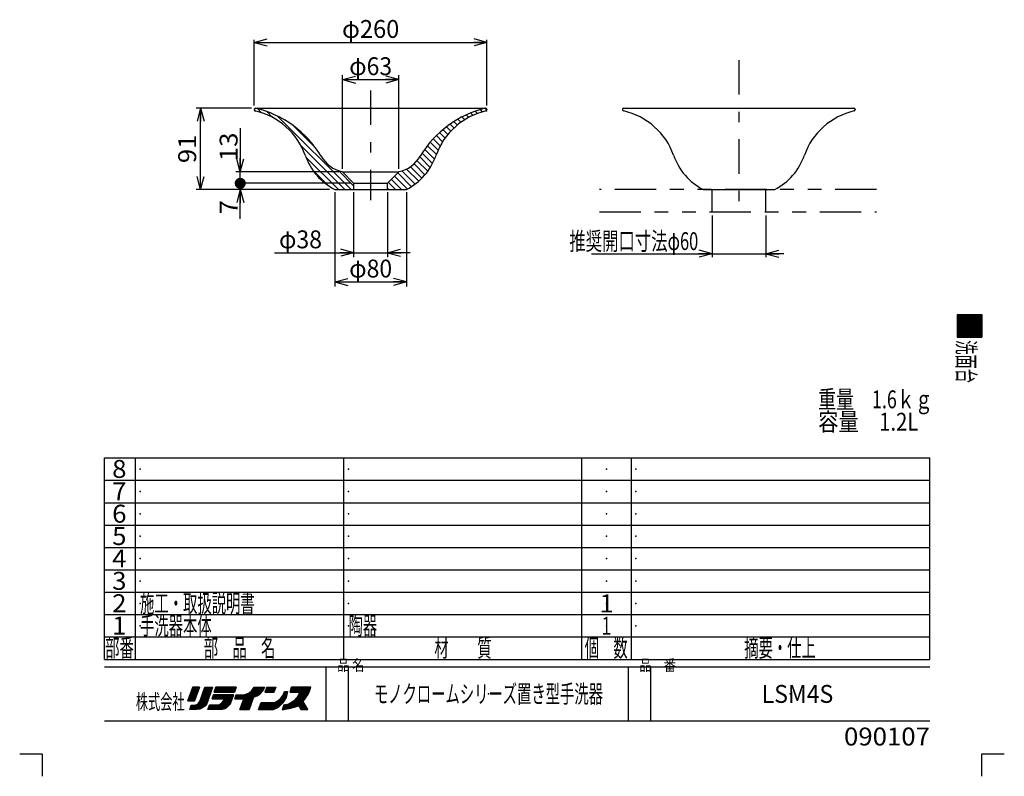
# Model space of a CAD drawing. Extents: x -550 to 550, y -768 to 767.
# Drawn here: x -550 to 550, y -768 to 77 of the extents above; entities that cross this region are included whole.
import ezdxf
from ezdxf.enums import TextEntityAlignment as Align

# ---------------------------------------------------------------- set-up
doc = ezdxf.new("R2010")
doc.units = 0
doc.header["$LTSCALE"] = 5
doc.header["$MEASUREMENT"] = 0
doc.header["$PDSIZE"] = 1
doc.linetypes.add('CENTER', pattern=[17.696891, 7.694301, -3.84715, 2.30829, -3.84715])
doc.linetypes.add('DIVIDE', pattern=[24.621762, 9.233161, -3.07772, 3.07772, -3.07772, 3.07772, -3.07772])
doc.layers.get('0').update_dxf_attribs({"linetype": 'CONTINUOUS'})
doc.layers.add('LAYER0240', color=7, linetype='CONTINUOUS')
doc.layers.add('ZUWAKU', color=7, linetype='CONTINUOUS')
doc.styles.add('FDASTYLE1', font='txt.shx', dxfattribs={"width": 0.8, "height": 15, "bigfont": 'bigfont.shx'})
doc.styles.get("Standard").update_dxf_attribs({"font": 'txt.shx', "width": 0.8, "height": 17, "bigfont": 'bigfont.shx'})

# ---------------------------------------------------------------- blocks, each defined once
blk = doc.blocks.new('_OPEN30')
at = {"color": 0, "linetype": 'CONTINUOUS'}
for q in [(-1, 0), (-0.966, 0.259), (-0.966, -0.259)]:
    blk.add_line((0, 0), q, dxfattribs=at)
blk = doc.blocks.new('DA_IMAGEDIMGROUP_1')
at = {"color": 7, "linetype": 'CONTINUOUS'}
for p, q in [((-288.1, -18.3), (-288.1, 55.1)), ((-28.1, -18.3), (-28.1, 55.1)), ((-288.1, 52.1), (-28.1, 52.1))]:
    blk.add_line(p, q, dxfattribs=at)
at = {"color": 7, "linetype": 'CONTINUOUS', "xscale": 15.00001394, "yscale": 14.99994637, "rotation": 180}
blk.add_blockref('_OPEN30', (-288.1, 52.1), dxfattribs=at)
at = {"color": 7, "linetype": 'CONTINUOUS', "xscale": 15.00001394, "yscale": 14.99994637}
blk.add_blockref('_OPEN30', (-28.1, 52.1), dxfattribs=at)
at = {"color": 7, "width": 0.8}
blk.add_text('φ260', height=20, dxfattribs=at).set_placement((-190.1, 57.1), (-126.1, 57.1), align=Align.FIT)
blk = doc.blocks.new('_DOT')
at = {"linetype": 'CONTINUOUS'}
h = blk.add_hatch(color=0, dxfattribs=at)
edge = h.paths.add_edge_path()
edge.add_arc((0, 0), 0.5, 0, 360)
blk = doc.blocks.new('DA_IMAGEDIMGROUP_2')
at = {"color": 7, "linetype": 'CONTINUOUS'}
for p, q in [((-303.8, -43.6), (-303.8, -92.3)), ((-192.6, -92.3), (-308.8, -92.3)), ((-303.8, -105.3), (-303.8, -92.3)), ((-180.1, -105.3), (-308.8, -105.3)), ((-303.8, -112.3), (-303.8, -105.3)), ((-204.1, -112.3), (-308.8, -112.3)), ((-303.8, -145), (-303.8, -112.3))]:
    blk.add_line(p, q, dxfattribs=at)
for name, p, xscale, yscale, rotation in [('_OPEN30', (-303.8, -92.3), 15.00001394, 14.99994637, 270), ('_DOT', (-303.8, -105.3), 12.5, 12.5, 90), ('_OPEN30', (-303.8, -112.3), 15.00001394, 14.99994637, 90)]:
    blk.add_blockref(name, p, dxfattribs=dict(at, xscale=xscale, yscale=yscale, rotation=rotation))
at = {"color": 7, "width": 0.8}
for s, p, p2 in [('13', (-306.8, -80.6), (-306.8, -48.6)), ('7', (-306.8, -140), (-306.8, -124))]:
    blk.add_text(s, height=20, rotation=90, dxfattribs=at).set_placement(p, p2, align=Align.FIT)
blk = doc.blocks.new('DA_IMAGEDIMGROUP_3')
at = {"color": 7, "linetype": 'CONTINUOUS'}
for p, q in [((-291.1, -21.3), (-353.1, -21.3)), ((-348.1, -112.3), (-348.1, -21.3)), ((-204.1, -112.3), (-353.1, -112.3))]:
    blk.add_line(p, q, dxfattribs=at)
at = {"color": 7, "linetype": 'CONTINUOUS', "xscale": 15.00001394, "yscale": 14.99994637}
for p, rotation in [((-348.1, -21.3), 90), ((-348.1, -112.3), 270)]:
    blk.add_blockref('_OPEN30', p, dxfattribs=dict(at, rotation=rotation))
at = {"color": 7, "width": 0.8}
blk.add_text('91', height=20, rotation=90, dxfattribs=at).set_placement((-353.1, -82.8), (-353.1, -50.8), align=Align.FIT)
blk = doc.blocks.new('DA_IMAGEDIMGROUP_4')
at = {"color": 7, "linetype": 'CONTINUOUS'}
for p, q in [((-198.1, -115.3), (-198.1, -220.5)), ((-118.1, -115.3), (-118.1, -220.5)), ((-198.1, -215.5), (-118.1, -215.5))]:
    blk.add_line(p, q, dxfattribs=at)
at = {"color": 7, "linetype": 'CONTINUOUS', "xscale": 15.00001394, "yscale": 14.99994637}
for p, rotation in [((-198.1, -215.5), 180), ((-118.1, -215.5), 360)]:
    blk.add_blockref('_OPEN30', p, dxfattribs=dict(at, rotation=rotation))
at = {"color": 7, "width": 0.8}
blk.add_text('φ80', height=20, dxfattribs=at).set_placement((-182.1, -210.5), (-134.1, -210.5), align=Align.FIT)
blk = doc.blocks.new('DA_IMAGEDIMGROUP_5')
at = {"color": 7, "linetype": 'CONTINUOUS'}
for p, q in [((-177.1, -115.3), (-177.1, -187.9)), ((-139.1, -115.3), (-139.1, -187.9)), ((-265.5, -182.9), (-177.1, -182.9)), ((-177.1, -182.9), (-139.1, -182.9)), ((-114.1, -182.9), (-139.1, -182.9))]:
    blk.add_line(p, q, dxfattribs=at)
at = {"color": 7, "linetype": 'CONTINUOUS', "xscale": 15.00001394, "yscale": 14.99994637}
for p, rotation in [((-177.1, -182.9), 360), ((-139.1, -182.9), 180)]:
    blk.add_blockref('_OPEN30', p, dxfattribs=dict(at, rotation=rotation))
at = {"color": 7, "width": 0.8}
blk.add_text('φ38', height=20, dxfattribs=at).set_placement((-260.5, -177.9), (-212.5, -177.9), align=Align.FIT)
blk = doc.blocks.new('DA_IMAGEDIMGROUP_6')
at = {"color": 7, "linetype": 'CONTINUOUS'}
for p, q in [((-189.6, -89.3), (-189.6, 15.5)), ((-126.6, -89.3), (-126.6, 15.5)), ((-189.6, 10.5), (-126.6, 10.5))]:
    blk.add_line(p, q, dxfattribs=at)
at = {"color": 7, "linetype": 'CONTINUOUS', "xscale": 15.00001394, "yscale": 14.99994637}
for p, rotation in [((-189.6, 10.5), 180), ((-126.6, 10.5), 360)]:
    blk.add_blockref('_OPEN30', p, dxfattribs=dict(at, rotation=rotation))
at = {"color": 7, "width": 0.8}
blk.add_text('φ63', height=20, dxfattribs=at).set_placement((-182.1, 15.5), (-134.1, 15.5), align=Align.FIT)
blk = doc.blocks.new('DA_IMAGEDIMGROUP_7')
at = {"color": 7, "linetype": 'CONTINUOUS'}
for p, q in [((223.4, -141.3), (223.4, -187.9)), ((283.4, -141.3), (283.4, -187.9)), ((88.7, -183.9), (223.4, -183.9)), ((223.4, -183.9), (283.4, -183.9)), ((303.4, -183.9), (283.4, -183.9))]:
    blk.add_line(p, q, dxfattribs=at)
at = {"color": 7, "linetype": 'CONTINUOUS', "xscale": 15.00001394, "yscale": 14.99994637}
for p, rotation in [((223.4, -183.9), 360), ((283.4, -183.9), 180)]:
    blk.add_blockref('_OPEN30', p, dxfattribs=dict(at, rotation=rotation))
at = {"color": 7, "width": 0.75}
blk.add_text('推奨開口寸法φ60', height=20, dxfattribs=at).set_placement((63.9, -179.9), (207.9, -179.9), align=Align.FIT)
blk = doc.blocks.new('GROUP_1')
at = {"color": 7, "linetype": 'CONTINUOUS'}
for p, q in [((-284.7, -21.8), (-280, -26.5)), ((-30.4, -21.5), (-28.2, -23.7)), ((-274.5, -24.9), (-267.7, -31.7)), ((-262.2, -30.2), (-180, -112.3)), ((-56.1, -31.2), (-53, -34.3)), ((-51.3, -28.9), (-48.5, -31.7)), ((-46.4, -26.7), (-43.7, -29.4)), ((-41.3, -24.8), (-38.7, -27.4)), ((-35.9, -23), (-33.4, -25.6)), ((-243.9, -41.3), (-219.7, -65.6)), ((-73.4, -42.2), (-68.5, -47)), ((-69.3, -39.2), (-65, -43.5)), ((-65, -36.4), (-61.2, -40.2)), ((-60.6, -33.7), (-57.2, -37.1)), ((-84.7, -52), (-77.8, -59)), ((-81.1, -48.6), (-74.9, -54.8)), ((-77.3, -45.3), (-71.8, -50.8)), ((-235.8, -63.6), (-187.1, -112.3)), ((-94.7, -63.3), (-84.7, -73.2)), ((-91.5, -59.4), (-82.7, -68.2)), ((-88.2, -55.6), (-80.3, -63.5)), ((-230.5, -76), (-194.2, -112.3)), ((-103.3, -75.9), (-91.5, -87.7)), ((-100.6, -71.5), (-88.9, -83.2)), ((-97.8, -67.3), (-86.7, -78.4)), ((-113.6, -86.9), (-100.8, -99.6)), ((-109.6, -83.7), (-97.4, -95.9)), ((-106.2, -80.1), (-94.3, -91.9)), ((-222.5, -91), (-206, -107.5)), ((-194.2, -91.1), (-177.1, -108.2)), ((-131.4, -97.3), (-117, -111.7)), ((-127.9, -93.7), (-112.5, -109.1)), ((-123.1, -91.4), (-108.4, -106.2)), ((-118, -89.5), (-104.4, -103)), ((-138.3, -104.5), (-130.5, -112.3)), ((-134.9, -100.9), (-123.5, -112.3)), ((-139.1, -110.8), (-137.6, -112.3))]:
    blk.add_line(p, q, dxfattribs=at)

msp = doc.modelspace()

# ---------------------------------------------------------------- linework, layer by layer
at = {"color": 7, "linetype": 'CENTER'}
for p, q in [((253.4, 32.4), (253.4, -136.6)), ((-158.1, -1.6), (-158.1, -124.1))]:
    msp.add_line(p, q, dxfattribs=at)
at = {"color": 7, "linetype": 'CONTINUOUS'}
for p, q in [((-286.6, -21.3), (-29.6, -21.3)), ((124.9, -21.3), (381.9, -21.3)), ((-288.1, -22.8), (-288.1, -23.1)), ((-28.1, -22.8), (-28.1, -23.1)), ((123.4, -22.8), (123.4, -23.1)), ((383.4, -22.8), (383.4, -23.1)), ((-189.6, -92.3), (-126.6, -92.3)), ((-189.6, -92.3), (-177.1, -105.3)), ((-139.1, -105.3), (-126.6, -92.3)), ((-177.1, -105.3), (-139.1, -105.3)), ((-177.1, -105.3), (-177.1, -112.3)), ((-139.1, -112.3), (-139.1, -105.3)), ((-198.1, -112.3), (-118.1, -112.3)), ((213.4, -112.3), (293.4, -112.3))]:
    msp.add_line(p, q, dxfattribs=at)
at = {"color": 7, "linetype": 'DIVIDE'}
for p, q in [((407.2, -112.3), (97.5, -112.3)), ((223.4, -137.3), (223.4, -112.3)), ((283.4, -137.3), (283.4, -112.3)), ((97.5, -137.3), (407.2, -137.3))]:
    msp.add_line(p, q, dxfattribs=at)
at = {"color": 7, "linetype": 'CONTINUOUS'}
for centre, radius, start, end in [((-286.6, -22.8), 1.5, 90, 180), ((-314.4, -136), 118, 31.226, 76.3814), ((-1.8, -136), 118, 103.6186, 148.774), ((-29.6, -22.8), 1.5, 0, 90), ((124.9, -22.8), 1.5, 90, 180), ((381.9, -22.8), 1.5, 0, 90), ((-286.6, -23.1), 1.5, 180, 257.2005), ((-304.1, -100), 77.4, 19.679, 77.2005), ((-12.1, -100), 77.4, 102.7995, 160.321), ((-29.6, -23.1), 1.5, 282.7995, 360), ((124.9, -23.1), 1.5, 180, 257.2005), ((107.5, -100), 77.4, 19.679, 77.2005), ((399.4, -100), 77.4, 102.7995, 160.321), ((381.9, -23.1), 1.5, 282.7995, 360), ((-167.2, -52.1), 67.6, 198.8297, 242.7902), ((-183, -58.3), 34.6, 208.4736, 259.0826), ((-133.2, -58.3), 34.6, 280.9174, 331.5264), ((-149, -52.1), 67.6, 297.2098, 341.1703), ((244.4, -52.1), 67.6, 198.8297, 242.7902), ((262.5, -52.1), 67.6, 297.2098, 341.1703)]:
    msp.add_arc(centre, radius, start, end, dxfattribs=at)
at = {"layer": 'ZUWAKU', "color": 7, "linetype": 'CONTINUOUS'}
for p, q in [((497.4, -252), (524.9, -252)), ((497.4, -252), (497.4, -277)), ((510.2, -252), (497.4, -264.8)), ((508.8, -252), (497.4, -263.4)), ((507.4, -252), (497.4, -262)), ((506, -252), (497.4, -260.5)), ((504.6, -252), (497.4, -259.1)), ((503.2, -252), (497.4, -257.7)), ((501.7, -252), (497.4, -256.3)), ((500.3, -252), (497.4, -254.9)), ((498.9, -252), (497.4, -253.5)), ((511.6, -252), (497.4, -266.2)), ((513.1, -252), (497.4, -267.6)), ((514.5, -252), (497.4, -269)), ((515.9, -252), (497.4, -270.4)), ((517.3, -252), (497.4, -271.9)), ((518.7, -252), (497.4, -273.3)), ((520.1, -252), (497.4, -274.7)), ((521.5, -252), (497.4, -276.1)), ((523, -252), (498, -277)), ((524.4, -252), (499.4, -277)), ((524.9, -252.8), (500.8, -277)), ((524.9, -252), (524.9, -277)), ((524.9, -254.3), (502.2, -277)), ((524.9, -255.7), (503.6, -277)), ((524.9, -257.1), (505, -277)), ((524.9, -258.5), (506.4, -277)), ((524.9, -259.9), (507.9, -277)), ((524.9, -261.3), (509.3, -277)), ((524.9, -262.7), (510.7, -277)), ((524.9, -264.2), (512.1, -277)), ((524.9, -265.6), (513.5, -277)), ((524.9, -267), (514.9, -277)), ((524.9, -268.4), (516.3, -277)), ((524.9, -269.8), (517.7, -277)), ((524.9, -271.2), (519.2, -277)), ((524.9, -272.6), (520.6, -277)), ((524.9, -274.1), (522, -277)), ((497.4, -277), (524.9, -277)), ((524.9, -275.5), (523.4, -277)), ((524.9, -276.9), (524.8, -277)), ((524.9, -276.9), (524.8, -277)), ((-455.4, -637), (-455.4, -412)), ((-455.4, -412), (466.8, -412)), ((-420.7, -637), (-420.7, -412)), ((-187.9, -637), (-187.9, -412)), ((77.7, -637), (77.7, -412)), ((133.3, -637), (133.3, -412)), ((466.8, -637), (466.8, -412)), ((-455.4, -437), (466.8, -437)), ((-455.4, -462), (466.8, -462)), ((-455.4, -487), (466.8, -487)), ((-455.4, -512), (466.8, -512)), ((-455.4, -537), (466.8, -537)), ((-455.4, -562), (466.8, -562)), ((-455.4, -587), (466.8, -587)), ((-455.4, -612), (466.8, -612)), ((-455.4, -637), (466.8, -637)), ((-455.4, -645.4), (466.8, -645.4)), ((-207.9, -705.7), (-207.9, -645.4)), ((-182.9, -705.7), (-182.9, -645.4)), ((129.9, -705.7), (129.9, -645.4)), ((154.9, -705.7), (154.9, -645.4)), ((-356.9, -668.2), (-362.2, -683.2)), ((-362.2, -683.2), (-356.9, -668.2)), ((-350.1, -670), (-361.6, -681.5)), ((-349.7, -668.2), (-360.9, -679.3)), ((-351.2, -668.2), (-360.1, -677.1)), ((-352.6, -668.2), (-359.3, -674.9)), ((-354, -668.2), (-358.5, -672.8)), ((-355.4, -668.2), (-357.8, -670.6)), ((-356.8, -668.2), (-357, -668.4)), ((-349.4, -668.2), (-356.9, -668.2)), ((-356.9, -668.2), (-349.4, -668.2)), ((-356.9, -668.2), (-349.4, -668.2)), ((-355, -683.2), (-349.4, -668.2)), ((-349.4, -668.2), (-355, -683.2)), ((-349.1, -684.1), (-343.2, -668.2)), ((-349.1, -684.1), (-343.2, -668.2)), ((-335.3, -669.9), (-348.8, -683.4)), ((-335, -668.2), (-348, -681.2)), ((-336.5, -668.2), (-347.2, -678.9)), ((-337.9, -668.2), (-346.3, -676.6)), ((-339.3, -668.2), (-345.5, -674.4)), ((-340.7, -668.2), (-344.6, -672.1)), ((-342.1, -668.2), (-343.8, -669.9)), ((-343.2, -668.2), (-334.7, -668.2)), ((-342.2, -668.2), (-335.3, -668.2)), ((-334.7, -668.2), (-341, -686.6)), ((-333.1, -673.8), (-331.2, -668.2)), ((-333.1, -673.8), (-331.2, -668.2)), ((-331.2, -668.2), (-333.1, -673.8)), ((-327.8, -668.2), (-332.9, -673.3)), ((-329.3, -668.2), (-332.2, -671.2)), ((-326.4, -668.2), (-332.1, -673.8)), ((-330.7, -668.2), (-331.5, -669)), ((-331.2, -668.2), (-308.4, -668.2)), ((-308.4, -668.2), (-331.2, -668.2)), ((-325, -668.2), (-330.6, -673.8)), ((-323.6, -668.2), (-329.2, -673.8)), ((-322.2, -668.2), (-327.8, -673.8)), ((-320.8, -668.2), (-326.4, -673.8)), ((-319.4, -668.2), (-325, -673.8)), ((-317.9, -668.2), (-323.6, -673.8)), ((-316.5, -668.2), (-322.2, -673.8)), ((-315.1, -668.2), (-320.7, -673.8)), ((-313.7, -668.2), (-319.3, -673.8)), ((-312.3, -668.2), (-317.9, -673.8)), ((-310.9, -668.2), (-316.5, -673.8)), ((-309.5, -668.2), (-315.1, -673.8)), ((-308.6, -668.8), (-313.7, -673.8)), ((-309.3, -670.9), (-312.3, -673.8)), ((-308.4, -668.2), (-310.3, -673.8)), ((-308.4, -668.2), (-310.3, -673.8)), ((-279.4, -668.2), (-304.1, -692.9)), ((-280.8, -668.2), (-303.3, -690.7)), ((-282.2, -668.2), (-302.5, -688.4)), ((-283.7, -668.2), (-301.6, -686.2)), ((-285.1, -668.2), (-300.8, -684)), ((-286.5, -668.2), (-300, -681.7)), ((-290.7, -671.6), (-288.2, -668.2)), ((-287.9, -668.2), (-288.9, -669.2)), ((-278, -668.2), (-288.9, -679.1)), ((-288.2, -668.2), (-276.6, -668.2)), ((-276.6, -668.2), (-286.8, -678.4)), ((-277.8, -670.9), (-284.4, -677.4)), ((-276.6, -668.2), (-278.5, -672.3)), ((-278.5, -672.3), (-276.6, -668.2)), ((-274.2, -668.2), (-276.4, -673.8)), ((-270.3, -668.2), (-276, -673.8)), ((-271.8, -668.2), (-275.8, -672.3)), ((-273.2, -668.2), (-274.9, -669.9)), ((-268.9, -668.2), (-274.5, -673.8)), ((-274.2, -668.2), (-264.2, -668.2)), ((-267.5, -668.2), (-273.1, -673.8)), ((-266.1, -668.2), (-271.7, -673.8)), ((-264.7, -668.2), (-270.3, -673.8)), ((-264.7, -669.6), (-268.9, -673.8)), ((-264.2, -668.2), (-266.1, -673.8)), ((-264.2, -668.2), (-266.1, -673.8)), ((-264.2, -668.2), (-266.1, -673.8)), ((-227.1, -668.2), (-251.2, -692.2)), ((-225.7, -668.2), (-249.5, -692)), ((-248.2, -673.8), (-246.4, -668.2)), ((-246.4, -668.2), (-248.2, -673.8)), ((-242.7, -668.2), (-248.2, -673.7)), ((-225.4, -669.3), (-247.8, -691.7)), ((-244.1, -668.2), (-247.5, -671.6)), ((-241.3, -668.2), (-246.9, -673.8)), ((-245.5, -668.2), (-246.8, -669.5)), ((-225.1, -668.2), (-246.4, -668.2)), ((-225.1, -668.2), (-246.4, -668.2)), ((-239.9, -668.2), (-245.5, -673.8)), ((-228.5, -668.2), (-244.2, -683.8)), ((-238.4, -668.2), (-244.1, -673.8)), ((-237, -668.2), (-242.7, -673.8)), ((-235.6, -668.2), (-241.2, -673.8)), ((-234.2, -668.2), (-239.8, -673.8)), ((-230, -668.2), (-239.2, -677.4)), ((-232.8, -668.2), (-238.4, -673.8)), ((-231.4, -668.2), (-237.5, -674.3)), ((-226.4, -672.6), (-225.1, -668.2)), ((-226.4, -672.6), (-225.1, -668.2)), ((-226.4, -672.6), (-225.1, -668.2)), ((-350.9, -672.2), (-361.9, -683.2)), ((-351.8, -674.5), (-360.5, -683.2)), ((-352.6, -676.7), (-359.1, -683.2)), ((-353.5, -679), (-357.7, -683.2)), ((-354.3, -681.3), (-356.3, -683.2)), ((-336.7, -674.2), (-355.5, -692.9)), ((-337.5, -676.3), (-354.1, -692.9)), ((-338.2, -678.4), (-352.7, -692.9)), ((-338.9, -680.6), (-351.1, -692.8)), ((-336, -672), (-350.6, -686.6)), ((-333.7, -676.6), (-335, -681)), ((-335, -681), (-333.7, -676.6)), ((-335, -681), (-333.7, -676.6)), ((-335, -681), (-321.9, -681)), ((-321.9, -681), (-335, -681)), ((-330.2, -676.6), (-334.6, -681)), ((-331.6, -676.6), (-334.6, -679.6)), ((-333, -676.6), (-334, -677.6)), ((-311.2, -676.6), (-333.7, -676.6)), ((-328.8, -676.6), (-333.2, -681)), ((-310.3, -673.8), (-333.1, -673.8)), ((-333.1, -673.8), (-310.3, -673.8)), ((-327.4, -676.6), (-331.8, -681)), ((-314.7, -676.6), (-330.9, -692.9)), ((-326, -676.6), (-330.3, -681)), ((-313.2, -676.6), (-329.5, -692.9)), ((-324.6, -676.6), (-328.9, -681)), ((-311.8, -676.6), (-328.1, -692.9)), ((-323.1, -676.6), (-327.5, -681)), ((-311.7, -677.9), (-326.7, -692.9)), ((-321.7, -676.6), (-326.1, -681)), ((-312.5, -680.2), (-325.2, -692.9)), ((-320.3, -676.6), (-324.7, -681)), ((-318.9, -676.6), (-323.3, -681)), ((-321.9, -681), (-322.5, -683.2)), ((-322.5, -683.2), (-321.9, -681)), ((-322.5, -683.2), (-321.9, -681)), ((-316.1, -676.6), (-322.4, -683)), ((-317.5, -676.6), (-321.9, -681)), ((-315, -687), (-311.2, -676.6)), ((-311.2, -676.6), (-315, -687)), ((-310, -673), (-310.8, -673.8)), ((-308.2, -676.6), (-309.7, -681)), ((-309.7, -681), (-308.2, -676.6)), ((-309.7, -681), (-299.7, -681)), ((-300.2, -681), (-309.7, -681)), ((-304.8, -676.6), (-309.2, -681)), ((-306.2, -676.6), (-309.2, -679.7)), ((-307.6, -676.6), (-308.5, -677.5)), ((-308.2, -676.6), (-302.2, -676.6)), ((-308.2, -676.6), (-302.2, -676.6)), ((-308.2, -676.6), (-302.2, -676.6)), ((-303.4, -676.6), (-307.8, -681)), ((-302, -676.6), (-306.4, -681)), ((-300.4, -676.5), (-304.9, -681)), ((-304.1, -692.9), (-299.7, -681)), ((-304.1, -692.9), (-299.7, -681)), ((-304.1, -692.9), (-299.7, -681)), ((-298.9, -676.4), (-303.5, -681)), ((-289.2, -679.4), (-302.7, -692.9)), ((-302.2, -676.6), (-298.2, -676.3)), ((-302.2, -676.6), (-298.2, -676.3)), ((-302.2, -676.6), (-298.2, -676.3)), ((-296.9, -675.8), (-302.1, -681)), ((-289.9, -681.6), (-301.3, -692.9)), ((-294.4, -674.7), (-300.7, -681)), ((-298.2, -676.3), (-293.8, -674.5)), ((-298.2, -676.3), (-293.8, -674.5)), ((-298.2, -676.3), (-293.8, -674.5)), ((-293.8, -674.5), (-290.7, -671.6)), ((-293.8, -674.5), (-290.7, -671.6)), ((-293.8, -674.5), (-290.7, -671.6)), ((-293.8, -692.9), (-289.1, -679.1)), ((-289.1, -679.1), (-293.8, -692.9)), ((-285, -677.9), (-289.1, -679.1)), ((-285, -677.9), (-289.1, -679.1)), ((-289.1, -679.1), (-285, -677.9)), ((-281.6, -675.4), (-285, -677.9)), ((-285, -677.9), (-281.6, -675.4)), ((-278.5, -672.3), (-281.6, -675.4)), ((-278.5, -672.3), (-281.6, -675.4)), ((-281.6, -675.4), (-278.5, -672.3)), ((-276.4, -673.8), (-266.1, -673.8)), ((-266.6, -673.8), (-276.4, -673.8)), ((-251.3, -674.1), (-270.1, -692.9)), ((-251.7, -675.8), (-268.7, -692.9)), ((-265.4, -671.8), (-267.5, -673.8)), ((-252, -677.6), (-267.3, -692.9)), ((-266.1, -673.8), (-266.1, -673.9)), ((-252.3, -679.3), (-265.2, -692.2)), ((-261.7, -683.2), (-258.3, -680.4)), ((-261.7, -683.2), (-258.3, -680.4)), ((-258.3, -680.4), (-255.8, -677)), ((-258.3, -680.4), (-255.8, -677)), ((-251.5, -672.9), (-256.3, -677.6)), ((-256.1, -685.7), (-252.4, -679.5)), ((-252.4, -679.5), (-256.1, -685.7)), ((-252.4, -679.5), (-256.1, -685.7)), ((-255.8, -677), (-254.2, -672.9)), ((-255.8, -677), (-254.2, -672.9)), ((-253, -672.9), (-255, -675)), ((-254.2, -672.9), (-251.1, -672.9)), ((-254.2, -672.9), (-251.1, -672.9)), ((-254.2, -672.9), (-251.1, -672.9)), ((-252.4, -679.5), (-251.1, -672.9)), ((-251.1, -672.9), (-252.4, -679.5)), ((-237.2, -673.8), (-248.2, -673.8)), ((-248.2, -673.8), (-238.2, -673.8)), ((-248.2, -673.8), (-238.2, -673.8)), ((-226, -671.3), (-245.8, -691.1)), ((-240.1, -679.1), (-244.2, -683.8)), ((-240.1, -679.1), (-244.2, -683.8)), ((-244.2, -683.8), (-240.1, -679.1)), ((-226.8, -673.5), (-243.8, -690.6)), ((-228, -676.2), (-241.8, -689.9)), ((-237.2, -673.8), (-240.1, -679.1)), ((-230.5, -680.1), (-239.6, -689.2)), ((-233.5, -684.1), (-230.7, -680.4)), ((-233.5, -684.1), (-230.7, -680.4)), ((-230.7, -680.4), (-228.2, -676.6)), ((-230.7, -680.4), (-228.2, -676.6)), ((-228.2, -676.6), (-226.4, -672.6)), ((-228.2, -676.6), (-226.4, -672.6)), ((-362.2, -683.2), (-355, -683.2)), ((-355, -683.2), (-362.2, -683.2)), ((-355, -683.2), (-362.2, -683.2)), ((-360, -692.9), (-358.5, -688.2)), ((-360, -692.9), (-358.5, -688.2)), ((-360, -692.9), (-358.5, -688.2)), ((-352.2, -692.9), (-360, -692.9)), ((-355, -688.1), (-359.7, -692.9)), ((-356.5, -688.2), (-359.5, -691.2)), ((-357.9, -688.2), (-358.8, -689.1)), ((-358.5, -688.2), (-355.7, -688.2)), ((-358.5, -688.2), (-355.7, -688.2)), ((-358.5, -688.2), (-355.7, -688.2)), ((-353.3, -687.9), (-358.3, -692.9)), ((-350.7, -686.7), (-356.9, -692.9)), ((-355.7, -688.2), (-353.2, -687.9)), ((-355.7, -688.2), (-353.2, -687.9)), ((-355.7, -688.2), (-353.2, -687.9)), ((-353.2, -687.9), (-350.7, -686.6)), ((-353.2, -687.9), (-350.7, -686.6)), ((-349.1, -692.6), (-352.2, -692.9)), ((-350.7, -686.6), (-349.1, -684.1)), ((-350.7, -686.6), (-349.1, -684.1)), ((-339.6, -682.7), (-349.6, -692.6)), ((-346, -691.3), (-349.1, -692.6)), ((-346, -691.3), (-349.1, -692.6)), ((-340.4, -684.8), (-347.4, -691.9)), ((-343.5, -689.1), (-346, -691.3)), ((-343.5, -689.1), (-346, -691.3)), ((-343.5, -689.1), (-346, -691.3)), ((-341, -686.6), (-343.5, -689.1)), ((-341, -686.6), (-343.5, -689.1)), ((-338.1, -688.2), (-340, -692.9)), ((-340, -692.9), (-338.1, -688.2)), ((-324, -692.9), (-340, -692.9)), ((-324, -692.9), (-340, -692.9)), ((-334.7, -688.2), (-339.4, -692.9)), ((-336.1, -688.2), (-339.4, -691.5)), ((-337.5, -688.2), (-338.5, -689.2)), ((-327.8, -688.2), (-338.1, -688.2)), ((-338.1, -688.2), (-327.8, -688.2)), ((-338.1, -688.2), (-327.8, -688.2)), ((-333.3, -688.2), (-338, -692.9)), ((-331.9, -688.2), (-336.6, -692.9)), ((-330.5, -688.2), (-335.1, -692.9)), ((-329, -688.2), (-333.7, -692.9)), ((-327.2, -687.8), (-332.3, -692.9)), ((-325.6, -686.6), (-327.8, -688.2)), ((-327.8, -688.2), (-325.6, -686.6)), ((-327.8, -688.2), (-325.6, -686.6)), ((-324, -685.1), (-325.6, -686.6)), ((-325.6, -686.6), (-324, -685.1)), ((-325.6, -686.6), (-324, -685.1)), ((-322.5, -683.2), (-324, -685.1)), ((-324, -685.1), (-322.5, -683.2)), ((-324, -685.1), (-322.5, -683.2)), ((-321.5, -692.3), (-324, -692.9)), ((-313.3, -682.4), (-323.8, -692.8)), ((-314.1, -684.6), (-321.9, -692.4)), ((-321.5, -692.3), (-319, -691)), ((-319, -691), (-321.5, -692.3)), ((-319, -691), (-321.5, -692.3)), ((-314.9, -686.8), (-319.2, -691.1)), ((-319, -691), (-317.2, -689.1)), ((-317.2, -689.1), (-319, -691)), ((-317.2, -689.1), (-315, -687)), ((-315, -687), (-317.2, -689.1)), ((-315, -687), (-317.2, -689.1)), ((-304.1, -692.9), (-293.8, -692.9)), ((-293.8, -692.9), (-304.1, -692.9)), ((-293.8, -692.9), (-304.1, -692.9)), ((-290.7, -683.7), (-299.9, -692.9)), ((-291.4, -685.8), (-298.4, -692.9)), ((-292.1, -688), (-297, -692.9)), ((-292.9, -690.1), (-295.6, -692.9)), ((-293.6, -692.3), (-294.2, -692.9)), ((-283.3, -692.9), (-280.5, -685.1)), ((-283.3, -692.9), (-280.5, -685.1)), ((-283.3, -692.9), (-280.5, -685.1)), ((-283.3, -692.9), (-266.7, -692.9)), ((-267.4, -692.9), (-283.3, -692.9)), ((-275, -685.1), (-282.9, -692.9)), ((-276.5, -685.1), (-282.7, -691.4)), ((-277.9, -685.1), (-281.9, -689.2)), ((-273.6, -685.1), (-281.4, -692.9)), ((-279.3, -685.1), (-281.2, -686.9)), ((-280.5, -685.1), (-265.5, -685.1)), ((-280.5, -685.1), (-265.5, -685.1)), ((-280.5, -685.1), (-265.5, -685.1)), ((-272.2, -685.1), (-280, -692.9)), ((-270.8, -685.1), (-278.6, -692.9)), ((-269.4, -685.1), (-277.2, -692.9)), ((-268, -685.1), (-275.8, -692.9)), ((-266.6, -685.1), (-274.4, -692.9)), ((-264.8, -684.7), (-273, -692.9)), ((-262, -683.3), (-271.5, -692.9)), ((-266.7, -692.9), (-261.1, -690.4)), ((-265.5, -685.1), (-261.7, -683.2)), ((-265.5, -685.1), (-261.7, -683.2)), ((-254.3, -682.8), (-262.7, -691.1)), ((-261.1, -690.4), (-256.1, -685.7)), ((-256.1, -685.7), (-261.1, -690.4)), ((-255.1, -687.9), (-257, -693.2)), ((-255.1, -687.9), (-257, -693.2)), ((-257, -693.2), (-247.6, -691.6)), ((-251.8, -687.2), (-256.5, -692)), ((-250, -686.8), (-256.2, -693.1)), ((-253.6, -687.6), (-255.8, -689.8)), ((-255.1, -687.9), (-249.2, -686.6)), ((-247.4, -685.7), (-254.6, -692.8)), ((-244.2, -683.8), (-252.9, -692.5)), ((-244.2, -683.8), (-249.2, -686.6)), ((-249.2, -686.6), (-244.2, -683.8)), ((-247.6, -691.6), (-243.2, -690.4)), ((-247.6, -691.6), (-243.2, -690.4)), ((-247.6, -691.6), (-243.2, -690.4)), ((-243.2, -690.4), (-238.5, -688.8)), ((-243.2, -690.4), (-238.5, -688.8)), ((-243.2, -690.4), (-238.5, -688.8)), ((-238.5, -688.8), (-236, -692.9)), ((-233.4, -684.4), (-238.3, -689.3)), ((-232.9, -685.3), (-237.7, -690.1)), ((-232.3, -686.1), (-237.2, -691)), ((-231.8, -687), (-236.7, -691.9)), ((-231.3, -687.9), (-236.1, -692.8)), ((-228.2, -692.9), (-236, -692.9)), ((-236, -692.9), (-228.2, -692.9)), ((-236, -692.9), (-228.2, -692.9)), ((-230.7, -688.8), (-234.8, -692.9)), ((-228.2, -692.9), (-233.5, -684.1)), ((-228.2, -692.9), (-233.5, -684.1)), ((-228.2, -692.9), (-233.5, -684.1)), ((-230.2, -689.7), (-233.4, -692.9)), ((-229.7, -690.5), (-232, -692.9)), ((-229.1, -691.4), (-230.6, -692.9)), ((-228.6, -692.3), (-229.2, -692.9)), ((-455.4, -705.7), (466.8, -705.7)), ((-550.2, -742.6), (-525.1, -742.6)), ((-525.1, -742.8), (-525.1, -767.6)), ((524.9, -767.6), (524.9, -742.6)), ((524.9, -742.6), (549.9, -742.6))]:
    msp.add_line(p, q, dxfattribs=at)
for p in [(-415.7, -424.5), (-182.9, -424.5), (105.5, -424.5), (138.3, -424.5), (-415.7, -449.5), (-182.9, -449.5), (105.5, -449.5), (138.3, -449.5), (-415.7, -474.5), (-182.9, -474.5), (105.5, -474.5), (138.3, -474.5), (-415.7, -499.5), (-182.9, -499.5), (105.5, -499.5), (138.3, -499.5), (-415.7, -524.5), (-182.9, -524.5), (105.5, -524.5), (138.3, -524.5), (-415.7, -549.5), (-182.9, -549.5), (105.5, -549.5), (138.3, -549.5), (-415.7, -574.5), (-182.9, -574.5), (105.5, -574.5), (138.3, -574.5), (-415.7, -599.5), (-182.9, -599.5), (105.5, -599.5), (138.3, -599.5), (-26.5, -675.6), (310.8, -675.6)]:
    msp.add_point(p, dxfattribs=at)

# ---------------------------------------------------------------- block references
at = {"linetype": 'CONTINUOUS'}
for name in ['DA_IMAGEDIMGROUP_1', 'DA_IMAGEDIMGROUP_6', 'DA_IMAGEDIMGROUP_3', 'GROUP_1', 'DA_IMAGEDIMGROUP_2', 'DA_IMAGEDIMGROUP_5', 'DA_IMAGEDIMGROUP_4', 'DA_IMAGEDIMGROUP_7']:
    msp.add_blockref(name, (0, 0), dxfattribs=at)

# ---------------------------------------------------------------- texts
at = {"layer": 'LAYER0240', "color": 7}
for s, width, p, p2 in [('重量\u30001.6ｋｇ', 0.7273, (341.9, -356.6), (469.9, -356.6)), ('容量\u30001.2L', 0.7778, (341.9, -381.6), (453.9, -381.6)), ('施工・取扱説明書', 0.6667, (-415.7, -584.5), (-287.7, -584.5)), ('1', 0.8, (97.5, -584.5), (113.5, -584.5)), ('手洗器本体', 0.7143, (-415.7, -609.5), (-335.7, -609.5)), ('陶器', 0.6667, (-182.9, -609.5), (-150.9, -609.5)), ('１', 0.8, (97.5, -609.5), (113.5, -609.5)), ('モノクロームシリーズ置き型手洗器', 0.6667, (-154.5, -685.6), (101.5, -685.6)), ('LSM4S', 0.8, (278.8, -685.6), (358.8, -685.6))]:
    msp.add_text(s, height=20, dxfattribs=dict(at, width=width)).set_placement(p, p2, align=Align.FIT)
at = {"layer": 'ZUWAKU', "color": 7, "width": 0.75}
msp.add_text('洗面台', height=20, rotation=-90, dxfattribs=at).set_placement((497.4, -280.4), (497.4, -328.4), align=Align.FIT)
at = {"layer": 'ZUWAKU', "color": 7}
for s, height, width, p, p2 in [('8', 20, 0.8, (-446.9, -434.3), (-430.9, -434.3)), ('7', 20, 0.8, (-446.9, -459.3), (-430.9, -459.3)), ('6', 20, 0.8, (-446.9, -484.3), (-430.9, -484.3)), ('5', 20, 0.8, (-446.9, -509.3), (-430.9, -509.3)), ('4', 20, 0.8, (-446.9, -534.3), (-430.9, -534.3)), ('3', 20, 0.8, (-446.9, -559.3), (-430.9, -559.3)), ('2', 20, 0.8, (-446.9, -584.3), (-430.9, -584.3)), ('1', 20, 0.8, (-446.9, -609.3), (-430.9, -609.3)), ('部番', 20, 0.6667, (-454.7, -634.2), (-422.7, -634.2)), ('部\u3000品\u3000名', 20, 0.7143, (-344.5, -634.2), (-264.5, -634.2)), ('材\u3000\u3000質', 20, 0.6667, (-86.9, -634.2), (-22.9, -634.2)), ('個\u3000数', 20, 0.75, (81.1, -634.2), (129.1, -634.2)), ('摘要・仕上', 20, 0.7143, (259.3, -634.2), (339.3, -634.2)), ('株式会社', 17, 0.6667, (-420.4, -692.9), (-366, -692.9)), ('090107', 20, 0.8, (370.8, -733.2), (466.8, -733.2))]:
    msp.add_text(s, height=height, dxfattribs=dict(at, width=width)).set_placement(p, p2, align=Align.FIT)
at = {"layer": 'ZUWAKU', "color": 7, "style": 'FDASTYLE1', "width": 0.8}
for s, p in [('品 名', (-195.4, -649.7)), ('品\u3000番', (142.1, -649.8))]:
    msp.add_text(s, height=12.49, dxfattribs=at).set_placement(p)

doc.saveas('drawing.dxf')
